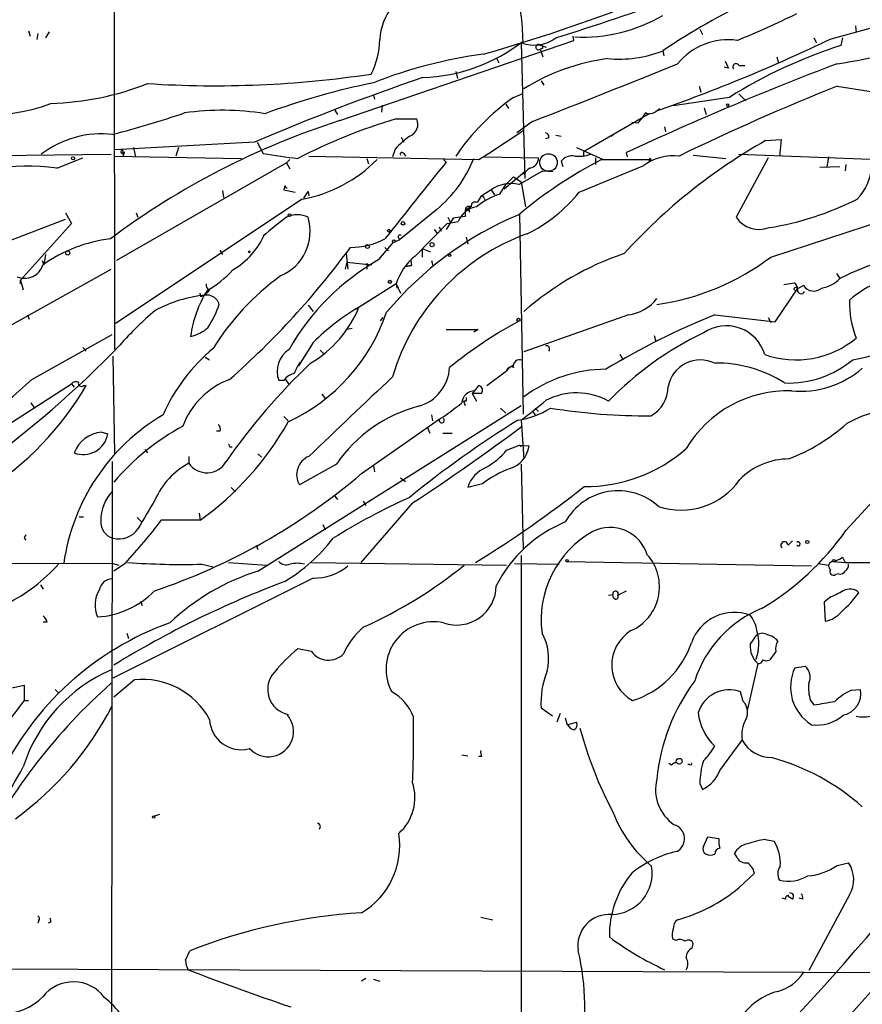
# Model space of a CAD drawing. Extents: x 6 to 19066, y -14714 to 4154.
# Drawn here: x 325 to 408, y 3622 to 3719 of the extents above; entities that cross this region are included whole.
import ezdxf

# ---------------------------------------------------------------- set-up
doc = ezdxf.new("R2010")
doc.units = 0
doc.header["$MEASUREMENT"] = 0
doc.layers.add('MAIN', color=5, linetype='CONTINUOUS')

msp = doc.modelspace()

# ---------------------------------------------------------------- linework, layer by layer
at = {"layer": 'MAIN'}
for p, q in [((334.4333, 3736.6448), (334.518, 3686.1835)), ((404.7913, 3716.6635), (414.782, 3719.3728)), ((326.0513, 3717.4255), (326.2207, 3716.9175)), ((391.922, 3717.5948), (392.176, 3717.0868)), ((407.162, 3717.9335), (407.2467, 3717.2561)), ((326.9827, 3717.1715), (326.898, 3716.5788)), ((328.0833, 3717.3408), (327.7447, 3716.7481)), ((356.616, 3708.6201), (379.5607, 3716.4941)), ((379.5607, 3716.4941), (379.476, 3716.9175)), ((403.098, 3716.7481), (403.352, 3716.2401)), ((405.892, 3716.7481), (405.7227, 3715.9861)), ((374.396, 3716.2401), (374.7347, 3702.9475)), ((376.174, 3716.0708), (376.8513, 3715.8168)), ((376.5127, 3715.7321), (376.2587, 3715.6475)), ((376.2587, 3715.6475), (376.5127, 3714.8855)), ((388.2813, 3715.4781), (388.366, 3714.9701)), ((371.9407, 3714.8008), (372.1947, 3714.2928)), ((399.4573, 3714.8855), (399.6267, 3714.2928)), ((394.716, 3713.7848), (394.2927, 3713.8695)), ((395.732, 3714.0388), (396.3247, 3714.0388)), ((367.9613, 3713.4461), (368.1307, 3712.7688)), ((376.3433, 3712.5148), (376.5973, 3712.0915)), ((391.8373, 3712.0068), (392.0067, 3711.4141)), ((405.384, 3712.0068), (409.1093, 3711.4141)), ((359.918, 3711.1601), (360.0027, 3710.7368)), ((373.634, 3710.9061), (374.4807, 3711.2448)), ((394.8007, 3710.9061), (389.2973, 3710.0595)), ((395.732, 3711.2448), (396.4093, 3710.5675)), ((356.108, 3709.6361), (356.362, 3709.2128)), ((360.7647, 3710.1441), (360.68, 3709.4668)), ((372.872, 3710.2288), (373.126, 3709.8055)), ((392.3453, 3709.8901), (392.5147, 3709.2128)), ((362.1193, 3708.7895), (364.1513, 3708.7895)), ((386.9267, 3709.2975), (380.492, 3705.5721)), ((386.842, 3709.2128), (386.588, 3709.3821)), ((371.1787, 3705.4028), (374.65, 3707.6888)), ((375.4967, 3708.5355), (373.9727, 3707.4348)), ((385.826, 3708.3661), (385.2333, 3708.4508)), ((388.4507, 3708.0275), (388.5353, 3707.5195)), ((362.6273, 3707.0115), (362.8813, 3706.5035)), ((377.1053, 3706.9268), (376.7667, 3706.8421)), ((377.7827, 3707.1808), (378.2907, 3707.0961)), ((383.2013, 3707.0961), (383.54, 3707.3501)), ((398.3567, 3706.6728), (399.8807, 3706.7575)), ((399.8807, 3706.7575), (399.7113, 3705.1488)), ((348.234, 3706.5035), (334.518, 3705.7415)), ((336.3807, 3705.9955), (336.55, 3705.0641)), ((340.7833, 3705.9955), (340.5293, 3705.1488)), ((348.488, 3706.5035), (349.0807, 3705.4028)), ((362.0347, 3705.8261), (361.7807, 3705.0641)), ((379.8147, 3705.9955), (382.4393, 3704.8101)), ((312.5047, 3705.0641), (334.1793, 3705.3181)), ((328.8453, 3703.9635), (331.3853, 3704.9795)), ((334.4333, 3705.1488), (346.964, 3704.8948)), ((335.28, 3705.7415), (335.3647, 3705.1488)), ((335.4493, 3705.5721), (335.3647, 3705.1488)), ((351.7053, 3704.8101), (351.3667, 3704.4715)), ((353.568, 3705.1488), (370.2473, 3704.8101)), ((359.2407, 3704.8948), (359.41, 3704.3868)), ((362.8813, 3705.4028), (363.0507, 3705.1488)), ((366.776, 3704.8101), (367.03, 3704.5561)), ((370.2473, 3704.8101), (371.1787, 3705.4028)), ((370.7553, 3705.0641), (376.0893, 3704.9795)), ((380.492, 3705.5721), (380.492, 3705.1488)), ((381.6773, 3704.9795), (381.6773, 3704.3021)), ((382.27, 3704.8101), (387.096, 3704.8101)), ((384.81, 3705.0641), (384.7253, 3705.4875)), ((386.9267, 3704.8101), (386.9267, 3704.5561)), ((387.096, 3704.8101), (386.9267, 3704.5561)), ((391.2447, 3705.2335), (394.462, 3704.8948)), ((398.6107, 3704.9795), (395.478, 3699.1375)), ((395.732, 3705.3181), (409.5327, 3704.8101)), ((404.5373, 3705.0641), (404.368, 3704.0481)), ((351.3667, 3704.4715), (334.6873, 3694.9041)), ((351.3667, 3704.4715), (351.7053, 3703.8788)), ((378.2907, 3704.6408), (378.46, 3704.1328)), ((380.0687, 3701.5928), (386.4187, 3704.2175)), ((403.6907, 3704.0481), (405.638, 3704.1328)), ((406.2307, 3704.3021), (406.146, 3703.7095)), ((372.7027, 3701.9315), (374.7347, 3703.6248)), ((372.872, 3702.3548), (373.634, 3703.1168)), ((373.634, 3703.1168), (374.396, 3702.6088)), ((374.65, 3703.3708), (374.7347, 3703.6248)), ((376.5127, 3703.7095), (377.5287, 3703.6248)), ((351.1973, 3702.2701), (351.1127, 3701.8468)), ((372.2793, 3701.4235), (372.872, 3702.3548)), ((374.396, 3702.6088), (374.8193, 3700.1535)), ((345.1013, 3701.7621), (345.186, 3701.0848)), ((351.1127, 3701.8468), (352.2133, 3701.5928)), ((353.06, 3701.0001), (353.4833, 3701.6775)), ((353.4833, 3701.6775), (353.568, 3701.2541)), ((353.4833, 3701.6775), (353.568, 3701.2541)), ((370.4167, 3701.1695), (370.078, 3700.5768)), ((371.4327, 3701.8468), (370.4167, 3701.1695)), ((370.7553, 3701.0001), (370.84, 3700.8308)), ((371.4327, 3701.8468), (371.7713, 3701.3388)), ((352.8907, 3700.9155), (334.6027, 3688.7235)), ((369.4007, 3700.1535), (368.8927, 3699.7301)), ((398.8647, 3695.2428), (414.3587, 3700.3228)), ((329.692, 3699.5608), (330.2847, 3698.5448)), ((336.6347, 3699.5608), (336.804, 3699.1375)), ((366.0987, 3699.8995), (362.458, 3696.9361)), ((367.7073, 3699.0528), (367.03, 3697.9521)), ((367.1993, 3699.1375), (367.4533, 3698.6295)), ((368.8927, 3699.2221), (367.7073, 3699.0528)), ((368.8927, 3699.7301), (368.8927, 3699.2221)), ((374.2267, 3699.4761), (374.5653, 3679.8335)), ((320.4633, 3695.4121), (329.692, 3698.9681)), ((330.2847, 3698.5448), (325.2893, 3692.9568)), ((363.982, 3695.3275), (367.1147, 3698.5448)), ((366.3527, 3698.2061), (366.522, 3697.7828)), ((367.1147, 3698.5448), (368.2153, 3698.7141)), ((362.3733, 3697.1055), (362.458, 3696.9361)), ((365.8447, 3697.9521), (366.1833, 3697.5288)), ((368.9773, 3697.1901), (369.1467, 3696.5128)), ((360.426, 3694.9888), (361.8653, 3696.6821)), ((361.0187, 3696.1741), (361.3573, 3695.8355)), ((361.8653, 3696.6821), (362.458, 3696.9361)), ((327.7447, 3695.4968), (327.5753, 3694.4808)), ((344.8473, 3695.9201), (345.1013, 3695.4968)), ((357.2087, 3695.5815), (357.378, 3694.0575)), ((364.6593, 3696.0895), (364.6593, 3695.2428)), ((364.6593, 3696.0895), (365.506, 3695.7508)), ((327.406, 3694.9041), (327.5753, 3694.4808)), ((357.2933, 3694.7348), (357.124, 3694.0575)), ((357.2933, 3694.7348), (359.7487, 3694.4808)), ((359.2407, 3694.6501), (359.2407, 3694.0575)), ((363.6433, 3694.3961), (363.0507, 3694.3115)), ((363.0507, 3694.3115), (363.6433, 3694.3961)), ((363.5587, 3694.9041), (363.6433, 3694.3961)), ((365.5907, 3694.9041), (365.76, 3694.3115)), ((320.9713, 3686.6915), (334.1793, 3694.0575)), ((405.2993, 3693.6341), (405.638, 3693.1261)), ((325.2893, 3692.6181), (325.2893, 3692.9568)), ((325.2893, 3692.9568), (325.5433, 3692.0255)), ((362.1193, 3692.6181), (358.14, 3690.0781)), ((362.1193, 3692.6181), (362.204, 3692.1948)), ((362.1193, 3692.6181), (362.5427, 3691.6868)), ((400.1347, 3692.5335), (401.1507, 3692.7028)), ((402.082, 3692.4488), (401.4893, 3692.1101)), ((342.9847, 3691.3481), (342.9, 3691.6868)), ((343.8313, 3691.9408), (343.408, 3691.5175)), ((399.288, 3688.8928), (401.4893, 3692.1101)), ((353.4833, 3690.5015), (353.9913, 3689.9088)), ((325.9667, 3689.5701), (326.136, 3689.1468)), ((384.8947, 3689.5701), (374.65, 3685.9295)), ((393.3613, 3689.5701), (399.288, 3688.8928)), ((360.5953, 3688.9775), (360.8493, 3689.3161)), ((398.6107, 3689.3161), (398.8647, 3688.8081)), ((326.39, 3683.2201), (334.264, 3687.6228)), ((357.8013, 3688.2155), (357.2933, 3688.1308)), ((367.03, 3688.1308), (370.1627, 3688.1308)), ((370.1627, 3688.1308), (369.7393, 3687.8768)), ((387.4347, 3687.5381), (387.604, 3686.9455)), ((353.9913, 3686.8608), (352.552, 3684.5748)), ((331.3853, 3686.3528), (331.724, 3686.0141)), ((334.3487, 3685.5061), (334.518, 3675.9388)), ((354.6687, 3686.0988), (355.0073, 3685.7601)), ((384.048, 3685.6755), (384.3867, 3685.1675)), ((343.408, 3685.4215), (343.8313, 3685.1675)), ((373.2107, 3684.4055), (373.634, 3684.6595)), ((371.0093, 3682.6275), (372.9567, 3684.0668)), ((373.2107, 3684.4055), (372.9567, 3684.0668)), ((321.2253, 3676.9548), (330.2847, 3682.7968)), ((330.2847, 3682.7968), (330.5387, 3682.4581)), ((330.2847, 3682.7968), (330.5387, 3682.4581)), ((331.47, 3682.6275), (331.724, 3682.6275)), ((351.1127, 3683.1355), (350.6047, 3683.1355)), ((351.282, 3683.2201), (351.6207, 3682.7121)), ((369.824, 3682.1195), (370.2473, 3682.6275)), ((354.838, 3681.7808), (355.1767, 3681.3575)), ((369.824, 3682.1195), (369.57, 3681.8655)), ((370.5013, 3681.8655), (369.57, 3681.8655)), ((369.57, 3681.8655), (369.9933, 3681.1035)), ((326.3053, 3680.9341), (326.644, 3680.4261)), ((348.5727, 3664.4241), (374.396, 3680.6801)), ((368.9773, 3681.1035), (368.7233, 3681.1035)), ((368.7233, 3681.1035), (368.8927, 3680.6801)), ((365.5907, 3679.7488), (365.6753, 3679.1561)), ((372.364, 3680.4261), (372.872, 3679.9181)), ((375.4967, 3680.0875), (375.7507, 3679.7488)), ((375.7507, 3680.4261), (376.0893, 3680.0875)), ((351.1127, 3679.5795), (351.536, 3679.1561)), ((358.7327, 3673.9915), (366.3527, 3679.3255)), ((374.396, 3679.2408), (374.65, 3675.4308)), ((333.248, 3678.0555), (333.8407, 3677.8861)), ((344.8473, 3678.1401), (344.5087, 3678.1401)), ((365.1673, 3678.5635), (365.4213, 3677.9708)), ((366.6913, 3677.9708), (367.6227, 3677.9708)), ((372.9567, 3676.2775), (374.2267, 3676.7855)), ((374.2267, 3676.7855), (374.396, 3676.6161)), ((374.2267, 3676.7855), (375.158, 3676.7008)), ((406.2307, 3668.4035), (414.528, 3677.4628)), ((337.4813, 3676.3621), (337.7353, 3676.0235)), ((345.7787, 3676.6161), (346.0327, 3676.6161)), ((348.5727, 3675.9388), (348.9113, 3675.6001)), ((334.264, 3675.1768), (334.1793, 3603.4641)), ((341.7993, 3675.6848), (341.7993, 3675.0075)), ((356.2773, 3674.9228), (352.6367, 3672.8908)), ((374.396, 3674.9228), (374.5653, 3666.5408)), ((359.918, 3674.7535), (360.0027, 3674.1608)), ((362.5427, 3673.5681), (363.0507, 3673.2295)), ((370.586, 3672.9755), (369.1467, 3672.6368)), ((345.948, 3672.6368), (346.3713, 3672.2135)), ((356.108, 3671.7901), (356.362, 3671.4515)), ((363.728, 3671.1128), (358.648, 3665.2708)), ((358.902, 3671.2821), (359.156, 3670.8588)), ((342.8153, 3670.0968), (342.9, 3669.4195)), ((331.0467, 3669.7581), (331.47, 3669.7581)), ((336.7193, 3669.6735), (337.1427, 3669.2501)), ((342.9, 3669.4195), (339.09, 3669.4195)), ((354.9227, 3668.9961), (355.1767, 3668.4881)), ((325.628, 3667.6415), (325.7973, 3667.4721)), ((400.558, 3666.9641), (400.9813, 3667.3875)), ((348.4033, 3666.9641), (348.5727, 3666.5408)), ((302.514, 3665.2708), (334.3487, 3665.1861)), ((334.3487, 3665.1861), (334.9413, 3665.0168)), ((335.534, 3665.1861), (334.4333, 3664.4241)), ((345.694, 3665.2708), (349.4193, 3665.0168)), ((353.822, 3665.2708), (372.9567, 3665.0168)), ((373.7187, 3665.1861), (378.1213, 3665.1015)), ((374.396, 3665.9481), (374.396, 3605.7501)), ((378.7987, 3665.3555), (402.844, 3664.9321)), ((403.5213, 3665.1861), (404.5373, 3665.0168)), ((404.9607, 3665.3555), (406.146, 3665.2708)), ((405.892, 3665.7788), (406.146, 3665.2708)), ((406.146, 3665.2708), (414.4433, 3665.2708)), ((343.0693, 3665.1015), (344.17, 3664.8475)), ((353.9913, 3663.7468), (334.3487, 3653.9255)), ((405.5533, 3664.1701), (405.2147, 3664.0855)), ((327.2367, 3663.0695), (327.4907, 3662.6461)), ((383.8787, 3662.0535), (384.7253, 3662.4768)), ((337.058, 3661.4608), (337.2273, 3661.0375)), ((382.9473, 3662.0535), (383.3707, 3662.1381)), ((383.4553, 3661.7995), (383.3707, 3662.1381)), ((404.622, 3661.7995), (404.114, 3661.3761)), ((404.114, 3661.3761), (404.1987, 3659.5135)), ((327.914, 3659.4288), (327.4907, 3659.4288)), ((335.7033, 3658.3281), (335.8727, 3657.8201)), ((396.8327, 3657.2275), (397.51, 3658.1588)), ((353.822, 3656.5501), (352.4673, 3656.8041)), ((399.3727, 3656.5501), (398.78, 3655.7035)), ((397.5947, 3655.3648), (396.5787, 3650.8775)), ((401.2353, 3654.9415), (402.2513, 3655.1108)), ((336.4653, 3653.7561), (334.4333, 3652.0628)), ((323.342, 3652.7401), (325.628, 3653.2481)), ((325.628, 3653.2481), (325.628, 3651.7241)), ((328.676, 3652.8248), (329.0147, 3652.4861)), ((406.7387, 3652.7401), (407.67, 3652.8248)), ((325.628, 3651.7241), (326.0513, 3651.7241)), ((396.1553, 3651.6395), (395.9013, 3652.5708)), ((402.7593, 3651.7241), (403.098, 3651.3008)), ((377.444, 3650.2001), (376.3433, 3650.9621)), ((378.206, 3650.4541), (377.8673, 3649.6075)), ((378.714, 3650.0308), (378.8833, 3649.3535)), ((378.8833, 3649.3535), (379.8147, 3649.6075)), ((393.8693, 3644.8661), (396.0707, 3647.8295)), ((368.554, 3646.3901), (369.1467, 3646.3055)), ((370.5013, 3646.2208), (370.2473, 3646.2208)), ((389.128, 3645.3741), (388.874, 3645.5435)), ((390.906, 3645.4588), (390.7367, 3645.4588)), ((391.922, 3643.5961), (392.176, 3643.0035)), ((338.9207, 3640.5481), (338.4127, 3640.3788)), ((392.2607, 3637.4155), (392.684, 3638.3468)), ((392.684, 3638.3468), (393.7847, 3638.1775)), ((398.3567, 3638.0928), (399.2033, 3637.9235)), ((395.5627, 3636.3148), (395.3087, 3636.7381)), ((405.384, 3635.5528), (406.4847, 3635.8068)), ((395.732, 3633.3515), (397.256, 3634.7908)), ((400.304, 3632.2508), (399.9653, 3632.3355)), ((400.9813, 3632.2508), (400.558, 3632.5048)), ((401.9973, 3632.2508), (401.6587, 3632.3355)), ((406.5693, 3632.6741), (402.59, 3625.2235)), ((370.4167, 3630.4728), (371.602, 3630.2188)), ((327.0673, 3630.1341), (326.9827, 3629.8801)), ((328.2527, 3629.9648), (327.9987, 3629.8801)), ((414.274, 3629.4568), (390.906, 3603.2101)), ((389.5513, 3628.1868), (389.2127, 3628.3561)), ((391.16, 3627.4248), (391.2447, 3627.8481)), ((341.4607, 3626.2395), (341.884, 3627.1708)), ((307.5093, 3625.4775), (410.5487, 3625.0541)), ((359.156, 3624.4615), (358.7327, 3624.2075)), ((359.918, 3624.3768), (360.5107, 3624.2075))]:
    msp.add_line(p, q, dxfattribs=at)
for centre, radius in [((394.6313, 3710.1442), 0.1197), ((330.4328, 3704.916), 0.1496), ((351.6629, 3699.3492), 0.1338), ((362.7966, 3698.5448), 0.1693), ((361.3996, 3697.8252), 0.1338), ((359.3041, 3696.2694), 0.1907), ((361.9076, 3696.8092), 0.1338), ((365.645, 3696.4524), 0.201), ((329.9177, 3695.638), 0.1995), ((347.7259, 3695.7508), 0.0846), ((367.3686, 3695.4122), 0.1197), ((361.5054, 3692.8087), 0.1496), ((401.32, 3692.1102), 0.1693), ((374.1208, 3689.0833), 0.1496), ((402.4418, 3667.2817), 0.1496), ((378.8833, 3665.4402), 0.1197), ((405.0453, 3665.4402), 0.1197), ((389.8839, 3645.7673), 0.2843), ((338.3491, 3640.2942), 0.1058)]:
    msp.add_circle(centre, radius, dxfattribs=at)
at = {"layer": 'MAIN', "color": 5}
msp.add_circle((377.0629, 3704.5138), 0.8616, dxfattribs=at)
at = {"layer": 'MAIN'}
for centre, radius, start, end in [((319.1266, 3894.1428), 186.2766, 286.063785, 295.835545), ((282.5724, 4019.5245), 317.3934, 287.456144, 291.904874), ((353.2266, 3716.1716), 21.34, 0.63875, 15.370834), ((428.8051, 3654.8436), 72.9296, 115.854016, 123.755959), ((366.3306, 3716.2356), 5.83, 141.299672, 176.625171), ((380.4343, 3732.2891), 15.4764, 267.077751, 300.466108), ((360.94, 3801.3703), 91.6662, 292.19153, 296.195482), ((353.0243, 3716.6513), 7.4868, 332.481054, 359.445152), ((364.1387, 3729.866), 17.0233, 272.037708, 307.769865), ((375.6171, 3719.6425), 3.6149, 250.257256, 306.803962), ((331.9422, 3868.3911), 168.31, 289.311876, 295.647098), ((394.7081, 3710.0703), 6.4804, 82.422066, 140.319178), ((397.96, 3763.9222), 50.2654, 278.493437, 290.476505), ((376.0685, 3715.8296), 0.2633, 66.375607, 316.246368), ((376.2163, 3715.7744), 0.2994, 351.878017, 98.121983), ((384.0102, 3726.2028), 11.5439, 264.295185, 291.714866), ((420.2384, 3670.4962), 47.7497, 107.697738, 122.190078), ((376.6558, 3670.0179), 45.5168, 97.555822, 111.57556), ((385.6816, 3694.0413), 20.8661, 97.764102, 121.916696), ((563.8815, 3798.8034), 189.3281, 206.453857, 206.683026), ((50.7533, 4543.4964), 895.8895, 291.2526742, 292.2320411), ((508.3041, 3441.5651), 291.422, 110.681037, 115.090833), ((395.4538, 3713.9057), 0.3083, 25.567981, 221.818712), ((344.3748, 3814.5616), 102.516, 266.286612, 278.577069), ((442.0044, 3487.3384), 238.3825, 108.911216, 113.163796), ((322.5496, 3724.7331), 15.5065, 235.155729, 291.579306), ((327.5382, 3737.855), 27.5508, 271.486072, 291.723054), ((374.7469, 3640.2513), 73.6035, 101.622942, 110.267829), ((489.073, 3502.0001), 226.0678, 111.727595, 116.022952), ((387.3381, 3691.73), 23.5696, 125.551299, 145.296667), ((345.034, 3683.3764), 26.2617, 80.761885, 98.006778), ((386.8282, 3710.7645), 1.4703, 273.841293, 319.28881), ((301.041, 3830.574), 127.7278, 285.115814, 288.408437), ((377.324, 3657.2012), 53.7823, 106.421909, 117.527388), ((362.9661, 3708.2814), 1.2895, 293.19509, 23.205008), ((640.2068, 3518.3743), 317.5004, 143.015518, 143.244701), ((387.1388, 3709.0007), 0.3648, 125.550458, 144.449542), ((379.6863, 3636.1632), 76.0411, 107.661492, 126.838794), ((333.234, 3697.6349), 9.6949, 83.397643, 127.580519), ((367.8337, 3700.7047), 7.7367, 124.29867, 138.550594), ((376.6567, 3706.9946), 0.4537, 351.405541, 75.969882), ((426.5803, 3657.1019), 57.0425, 119.655379, 137.578639), ((335.28, 3705.5722), 0.1693, 90, 359.966157), ((477.775, 4551.8053), 856.1305, 261.3544768, 261.5836578), ((350.4181, 3714.5051), 13.8127, 280.312044, 315.421199), ((362.712, 3705.3182), 0.1893, 26.551512, 206.578587), ((358.0052, 3709.6224), 12.6507, 309.774547, 338.055784), ((403.4317, 3664.2618), 45.7382, 117.559548, 129.819958), ((375.0543, 3704.9812), 1.035, 280.48805, 359.905891), ((379.4225, 3703.6829), 1.4827, 81.357839, 139.757061), ((380.0685, 3708.283), 3.1627, 262.310062, 290.368817), ((389.3306, 3700.2989), 4.8821, 83.420432, 126.615931), ((387.0114, 3704.8102), 0.0846, 359.932275, 180.067646), ((326.0292, 3684.892), 19.2783, 81.600394, 119.968312), ((2247.8726, 2197.9649), 2409.8519, 141.3045973, 141.5337803), ((375.878, 3702.7355), 1.3826, 117.354572, 152.645428), ((403.3872, 3704.6248), 5.4143, 316.757236, 353.885586), ((36.6477, 4295.7151), 682.6264, 299.6305596, 299.8597393), ((351.4938, 3702.3126), 0.2995, 188.157154, 261.842846), ((373.3799, 3698.9406), 3.4982, 77.417009, 123.822711), ((374.8158, 3694.1654), 7.6886, 109.263072, 128.846136), ((370.5437, 3701.0002), 0.2116, 359.972923, 126.875312), ((368.3833, 3710.9925), 14.9968, 296.132942, 321.186907), ((370.3257, 3697.9251), 2.2531, 98.483989, 159.501101), ((369.281, 3699.813), 0.3971, 59.036243, 192.051419), ((369.8663, 3700.2466), 0.3922, 57.334988, 193.731538), ((394.0185, 3727.3207), 29.5714, 279.099705, 296.756027), ((368.6326, 3675.6139), 29.18, 126.278, 132.070534), ((348.8956, 3697.7802), 4.7843, 293.117606, 16.481184), ((352.425, 3697.0915), 2.3035, 62.649591, 117.350409), ((387.1836, 3668.1802), 33.8265, 112.677546, 140.219282), ((369.112, 3699.7263), 0.2193, 338.39255, 179.007286), ((397.7216, 3700.6403), 2.7004, 213.814823, 291.135155), ((342.134, 3700.6398), 7.7663, 300.856845, 336.38583), ((382.1349, 3677.5796), 21.1905, 109.708534, 163.849182), ((362.5003, 3697.2325), 0.1796, 45, 225), ((335.8316, 3682.6496), 14.4758, 96.891331, 125.183526), ((291.6786, 3744.6234), 81.8363, 311.382044, 323.699034), ((357.5595, 3703.6605), 7.4868, 270.554848, 297.518946), ((367.6796, 3690.7904), 5.853, 129.178998, 161.804032), ((394.0982, 3667.5759), 29.614, 108.970362, 131.050385), ((384.4225, 3714.1645), 23.8036, 277.886712, 307.35309), ((417.4476, 3670.0547), 25.9183, 95.903108, 117.106628), ((325.6704, 3695.0674), 1.9125, 247.894281, 342.138227), ((372.0549, 3674.5546), 23.5114, 119.643774, 150.356226), ((337.9427, 3701.5875), 11.1717, 300.289035, 317.030899), ((365.7027, 3672.8956), 25.3472, 126.083828, 148.158388), ((414.4537, 3681.7032), 12.1972, 97.226921, 130.271639), ((344.1702, 3692.5335), 0.6828, 172.88227, 240.239505), ((400.8118, 3692.1101), 0.6827, 352.88227, 60.239505), ((403.0781, 3693.0713), 1.1746, 212.002798, 311.735219), ((403.4296, 3695.1794), 3.0155, 278.205878, 317.084299), ((344.8399, 3678.23), 13.3644, 96.150626, 118.332493), ((353.1101, 3685.9915), 11.2369, 148.032234, 172.524231), ((343.5814, 3690.2852), 1.219, 14.290454, 119.30936), ((401.8401, 3691.9893), 0.3527, 174.108347, 337.812482), ((336.0613, 3693.3678), 9.1352, 326.306975, 342.271744), ((348.0337, 3694.537), 11.2596, 300.434378, 338.071497), ((370.2227, 3670.5143), 23.0362, 120.650922, 134.797571), ((384.4346, 3693.5998), 4.0559, 276.513666, 323.351324), ((416.5107, 3690.8929), 9.9421, 179.328024, 201.283448), ((359.6085, 3664.8826), 32.8061, 130.05439, 138.532124), ((343.8232, 3695.7032), 18.3331, 294.879085, 341.295739), ((422.1258, 3618.706), 76.4795, 112.092762, 121.037273), ((404.0542, 3702.3337), 17.4018, 279.43883, 312.822411), ((394.9027, 3650.534), 43.6509, 118.272619, 129.107516), ((394.5033, 3684.5666), 3.9285, 16.39596, 124.80981), ((341.0802, 3691.3473), 3.9939, 282.853864, 310.273593), ((406.562, 3658.0501), 33.0017, 115.680354, 135.689091), ((261.6193, 3757.1401), 101.8012, 295.519604, 316.143614), ((376.8527, 3686.2126), 0.3212, 321.838767, 105.528885), ((401.3349, 3694.4268), 9.2718, 250.710275, 309.613545), ((355.6113, 3672.5407), 17.8702, 129.810005, 156.211709), ((353.0177, 3684.0245), 2.5716, 122.905243, 200.224859), ((397.6513, 3638.6859), 63.6993, 133.582224, 145.049989), ((355.3996, 3682.7617), 3.4356, 141.220905, 162.18525), ((374.2016, 3684.5639), 0.5893, 61.725589, 195.592811), ((391.9644, 3681.9077), 3.238, 64.442395, 168.688679), ((393.588, 3672.5772), 12.2537, 57.23682, 91.060063), ((400.5962, 3692.7072), 9.8329, 267.803292, 309.934118), ((352.4669, 3682.2049), 1.6431, 101.878242, 145.50333), ((363.1634, 3684.6456), 4.2121, 285.947078, 356.732267), ((373.4223, 3683.9822), 0.4732, 63.429535, 169.701651), ((382.8184, 3670.5708), 13.6659, 90.524504, 126.706889), ((401.8174, 3691.2643), 9.191, 264.250825, 310.934169), ((246.718, 3770.676), 118.3054, 306.035054, 312.333404), ((305.1637, 3698.1844), 30.7809, 302.755749, 329.641639), ((330.7503, 3682.3736), 0.6292, 70.338213, 137.731211), ((331.2583, 3682.8603), 0.3146, 160.349851, 312.282263), ((348.4456, 3675.9812), 7.7145, 110.224419, 159.775581), ((807.9761, 3204.8008), 654.384, 132.9888148, 133.9798899), ((370.1202, 3682.1618), 0.4827, 322.135426, 74.734471), ((369.8559, 3680.8123), 1.3076, 91.397929, 174.655218), ((379.8199, 3675.4223), 6.4851, 61.167995, 117.242286), ((385.5636, 3682.5028), 3.2259, 298.361264, 0.710455), ((400.5654, 3670.482), 11.6422, 88.369326, 149.179979), ((355.0616, 3697.0873), 21.0469, 302.443945, 309.871239), ((453.6272, 3681.2728), 84.6501, 179.885408, 180.114592), ((263.9856, 3820.976), 179.6645, 307.918259, 308.917642), ((349.5038, 3662.363), 20.1796, 120.508516, 171.957995), ((367.8261, 3667.0863), 13.9566, 104.546436, 145.840936), ((372.9987, 3687.0735), 7.9039, 277.696964, 302.751516), ((386.5608, 3736.4392), 56.7776, 260.586867, 270.540092), ((412.6257, 3667.423), 13.0993, 87.604114, 118.798894), ((325.7039, 3693.4949), 29.586, 305.53671, 330.823114), ((344.2546, 3678.3518), 0.6294, 340.344339, 47.723862), ((427.9507, 3592.5124), 102.1093, 121.856995, 129.218334), ((366.5912, 3679.2333), 0.2557, 158.864355, 43.732601), ((393.6444, 3693.2377), 19.1327, 291.455352, 311.47271), ((333.5626, 3674.8139), 3.2569, 95.543243, 158.197937), ((331.4302, 3678.3012), 2.446, 248.624446, 350.229215), ((352.468, 3657.8679), 23.6354, 118.45435, 139.732609), ((251.3088, 3842.972), 205.3623, 303.190123, 306.854045), ((345.6092, 3676.7007), 0.1894, 333.475527, 63.407897), ((367.2823, 3681.0207), 7.3957, 299.505036, 320.107933), ((372.5111, 3677.0518), 2.6701, 287.079695, 352.446196), ((380.7136, 3687.6136), 14.8927, 269.473307, 311.425515), ((345.337, 3668.4114), 7.4849, 118.206087, 156.035879), ((343.5674, 3676.2158), 2.1415, 214.34827, 330.97658), ((354.3214, 3673.8815), 1.9544, 112.674665, 210.457964), ((400.6566, 3668.6509), 6.7799, 90.117466, 135.549766), ((318.3861, 3721.5044), 62.3324, 288.7408, 310.336966), ((372.0712, 3671.7519), 3.0554, 112.038545, 163.165149), ((377.0475, 3664.6587), 10.5319, 110.871356, 127.844399), ((390.0956, 3677.3679), 6.9631, 251.255404, 325.248433), ((337.1853, 3669.4447), 4.0235, 134.830832, 181.565201), ((310.5827, 3761.5771), 113.1127, 301.633638, 308.228477), ((383.89, 3666.3879), 5.9147, 47.865757, 151.058491), ((1057.3174, 3246.692), 834.9389, 149.420645, 149.6498305), ((388.8411, 3615.0018), 62.0766, 114.20523, 122.007408), ((334.8435, 3669.2494), 1.6823, 177.090315, 252.895268), ((300.3742, 3698.3301), 48.3191, 316.690438, 323.249866), ((383.7409, 3657.0217), 13.2213, 112.346781, 153.190755), ((334.8992, 3669.8925), 2.3173, 256.257594, 325.284674), ((386.2536, 3659.6595), 9.9154, 119.153497, 187.71676), ((383.1003, 3664.8658), 3.8387, 17.698613, 115.904206), ((384.2571, 3683.8505), 26.8598, 300.818704, 324.893551), ((410.3726, 3625.4808), 94.6529, 153.320357, 153.549513), ((342.5412, 3677.8748), 16.8586, 300.894047, 322.626627), ((400.2085, 3666.9611), 0.3495, 0.491797, 225.904229), ((401.5609, 3667.0911), 0.2013, 219.113187, 140.886813), ((341.1219, 3738.0079), 72.9324, 265.805938, 271.530062), ((351.3665, 3666.1451), 1.0972, 226.02659, 287.985787), ((352.425, 3662.1786), 3.0102, 76.16734, 103.83266), ((383.2263, 3662.8961), 4.723, 294.018657, 41.615708), ((404.9491, 3664.936), 0.4196, 88.416063, 234.711536), ((404.4746, 3667.6611), 2.3563, 281.905565, 306.980293), ((315.7868, 3677.0948), 17.8554, 297.150275, 317.802442), ((355.169, 3643.3298), 22.1016, 107.364742, 133.566374), ((354.1081, 3668.8441), 5.0986, 268.687349, 309.891037), ((340.3413, 3700.1786), 45.2405, 294.221613, 308.993342), ((405.003, 3664.3818), 0.3642, 144.455006, 305.544994), ((405.7226, 3664.5935), 0.456, 248.20559, 338.193924), ((405.8074, 3665.0168), 0.6826, 299.738635, 7.12814), ((334.3049, 3662.3319), 1.3308, 91.761133, 170.065591), ((385.5624, 3572.0441), 97.6132, 110.612983, 121.58701), ((335.4579, 3661.0848), 2.8725, 149.064293, 203.555827), ((332.3558, 3668.3852), 8.4614, 273.17675, 315.711055), ((368.0449, 3663.0277), 3.896, 250.992564, 359.369093), ((383.6403, 3662.1894), 0.2744, 330.314683, 190.773555), ((574.6292, 3323.4534), 378.6562, 116.448768, 116.677944), ((398.5271, 3668.7644), 11.0552, 311.18807, 324.263324), ((406.6299, 3661.4124), 1.2488, 45.78838, 121.536569), ((383.667, 3661.9265), 0.2469, 210.959776, 30.959776), ((395.2971, 3655.8974), 4.4802, 69.954832, 160.447171), ((402.3329, 3650.1547), 11.4713, 112.095335, 162.147095), ((403.8029, 3662.0521), 2.5693, 278.861793, 321.274367), ((326.8128, 3659.0898), 1.1522, 17.110772, 53.960562), ((365.7889, 3654.7928), 4.6572, 77.763034, 208.497152), ((394.3861, 3658.1063), 3.1599, 8.660141, 39.26185), ((349.8663, 3631.5814), 29.485, 109.680085, 154.867438), ((363.8886, 3653.1865), 7.5992, 131.010522, 155.845514), ((387.2321, 3655.2024), 3.9703, 121.651559, 241.176119), ((393.1411, 3657.3163), 4.5486, 340.368376, 16.157871), ((371.9957, 3655.8264), 5.0896, 346.089079, 29.44146), ((398.018, 3657.4813), 0.8468, 53.136869, 126.863131), ((398.2766, 3656.5641), 1.6141, 38.373748, 81.11134), ((400.7271, 3656.8465), 1.3865, 148.733619, 192.344134), ((366.7276, 3640.2578), 21.8434, 130.756152, 139.243848), ((355.4958, 3657.7489), 2.0589, 215.610791, 315.120034), ((382.6289, 3660.2113), 8.903, 287.58038, 341.570953), ((399.1425, 3657.0852), 2.3142, 176.474631, 228.023093), ((397.6624, 3655.8135), 0.4538, 261.419912, 345.972943), ((398.4414, 3656.3382), 0.7194, 241.913927, 298.079046), ((340.3648, 3640.453), 15.5646, 113.076929, 162.224055), ((384.3137, 3651.5331), 7.9908, 157.408871, 184.097673), ((405.172, 3653.0492), 4.3678, 154.327254, 237.792302), ((401.2879, 3654.0376), 1.4422, 334.534776, 48.086022), ((337.2427, 3646.3133), 7.4833, 28.304075, 95.962919), ((352.03, 3652.8263), 2.506, 137.537447, 258.63088), ((406.8968, 3642.1508), 19.2988, 143.347187, 174.443348), ((371.0854, 3611.5122), 55.8401, 131.370451, 153.241075), ((394.7787, 3649.6118), 3.1648, 69.22401, 162.967816), ((406.4845, 3652.9517), 3.9223, 173.179562, 198.239086), ((410.4716, 3645.5579), 8.0944, 117.462851, 131.293533), ((405.4898, 3652.4438), 2.2132, 282.708797, 9.912603), ((516.8662, 3507.3948), 239.5892, 142.957796, 147.278132), ((359.5352, 3648.5679), 4.5489, 19.89013, 61.639443), ((306.616, 3665.2549), 31.0081, 305.861296, 333.079947), ((395.0973, 3650.5812), 1.4964, 331.252949, 45.008122), ((319.4397, 4159.466), 515.0054, 279.348643, 279.577828), ((346.9219, 3649.9913), 3.0933, 182.404913, 283.448184), ((349.5887, 3648.6761), 2.47, 221.007641, 41.009391), ((280.1209, 3647.9992), 83.7186, 357.043237, 1.44852), ((397.1202, 3651.1108), 5.3979, 186.082899, 225.863924), ((399.034, 3648.3799), 3.014, 150.555986, 190.522146), ((403.3604, 3653.3509), 4.0306, 262.639071, 310.474093), ((407.924, 3652.869), 2.7535, 255.760372, 284.239629), ((379.7722, 3649.692), 0.8725, 202.826965, 255.97172), ((379.3066, 3649.3535), 0.5681, 296.574073, 26.56054), ((418.0024, 3659.106), 39.1712, 194.928741, 207.857805), ((398.9095, 3649.3618), 3.2259, 208.358857, 270.706903), ((387.3386, 3650.7018), 6.9483, 315.103788, 330.087177), ((371.6436, 3646.6862), 1.2335, 174.076333, 202.167142), ((392.8304, 3624.2633), 22.7126, 48.63761, 74.371075), ((253.3695, 3685.1774), 82.5037, 318.466637, 331.020646), ((389.5936, 3645.0779), 0.5518, 94.396316, 147.536771), ((390.9907, 3645.5435), 0.1196, 225, 45), ((398.3639, 3643.7317), 6.4433, 161.300162, 181.20588), ((391.7815, 3643.0007), 4.2177, 166.021744, 235.325381), ((390.6614, 3646.0814), 3.4304, 296.20128, 339.251009), ((359.2725, 3642.2078), 4.6927, 311.358556, 18.294021), ((395.6751, 3645.5633), 13.1935, 201.153996, 229.921751), ((354.3512, 3639.3628), 0.3446, 312.506361, 79.381366), ((388.9793, 3638.1685), 1.4218, 297.509471, 73.547012), ((354.8037, 3637.4779), 7.6653, 300.835054, 9.064178), ((396.1561, 3637.9234), 2.385, 173.883985, 196.498134), ((392.7688, 3637.1615), 0.568, 153.43946, 243.425927), ((393.9487, 3636.664), 0.5875, 97.767362, 181.024075), ((396.923, 3635.8686), 1.8336, 100.823327, 151.692049), ((399.3559, 3629.9499), 8.204, 96.995686, 109.78668), ((395.6228, 3635.76), 4.1834, 355.998888, 31.142269), ((391.9266, 3626.506), 10.6507, 102.419345, 128.934787), ((392.938, 3637.6689), 1.1001, 247.369719, 292.630281), ((396.4094, 3636.7382), 0.9467, 206.567758, 280.30214), ((383.15, 3634.8088), 4.0843, 271.908218, 9.289583), ((395.6474, 3634.4522), 1.6439, 11.886863, 55.491118), ((400.7434, 3634.7289), 1.2017, 142.037197, 210.805935), ((402.194, 3640.0051), 5.4772, 273.258224, 305.620978), ((404.1586, 3634.1765), 2.8405, 328.067953, 35.025565), ((392.627, 3628.6737), 9.5961, 140.397702, 180.884894), ((400.6101, 3637.6134), 3.6135, 255.59726, 301.633264), ((385.4544, 3645.7392), 16.0961, 285.370039, 309.681194), ((400.6004, 3632.2931), 0.2994, 81.878017, 188.121983), ((400.7735, 3632.5125), 0.3342, 308.450945, 97.945841), ((401.5318, 3632.3779), 0.4825, 344.728219, 52.130224), ((156.0881, 3846.3094), 333.2358, 310.870619, 320.031696), ((326.9191, 3630.3246), 0.2414, 307.88123, 74.726148), ((362.1057, 3575.6765), 55.3225, 93.495477, 111.439828), ((382.9984, 3627.6828), 3.0576, 84.602663, 189.639769), ((327.787, 3630.0917), 0.4827, 344.757375, 37.88123), ((390.3421, 3629.3744), 1.0484, 126.349618, 184.754565), ((401.5136, 3653.4802), 31.0533, 233.476131, 245.123687), ((391.1188, 3628.6525), 1.929, 160.780741, 188.838749), ((389.9473, 3627.3777), 0.9008, 53.5321, 116.078638), ((390.7979, 3627.7777), 0.4523, 8.954187, 134.175915), ((356.0596, 3621.5735), 24.5704, 348.694732, 13.16795), ((391.5192, 3626.542), 0.9531, 112.140777, 182.91674), ((343.7145, 3626.3538), 2.2567, 182.903231, 207.605171), ((389.6151, 3625.9008), 1.1216, 328.099666, 31.900334), ((436.6332, 3872.2316), 264.5387, 248.973016, 251.293449), ((398.4976, 3627.2789), 4.2187, 284.333359, 328.172553), ((330.4639, 3620.341), 3.7852, 36.618323, 141.766427), ((323.7008, 3626.2728), 5.2198, 218.517698, 316.557175), ((401.2474, 3616.9988), 6.4232, 105.396958, 164.603902), ((328.6197, 3616.2497), 8.0092, 16.577346, 52.440611)]:
    msp.add_arc(centre, radius, start, end, dxfattribs=at)

doc.saveas('drawing.dxf')
